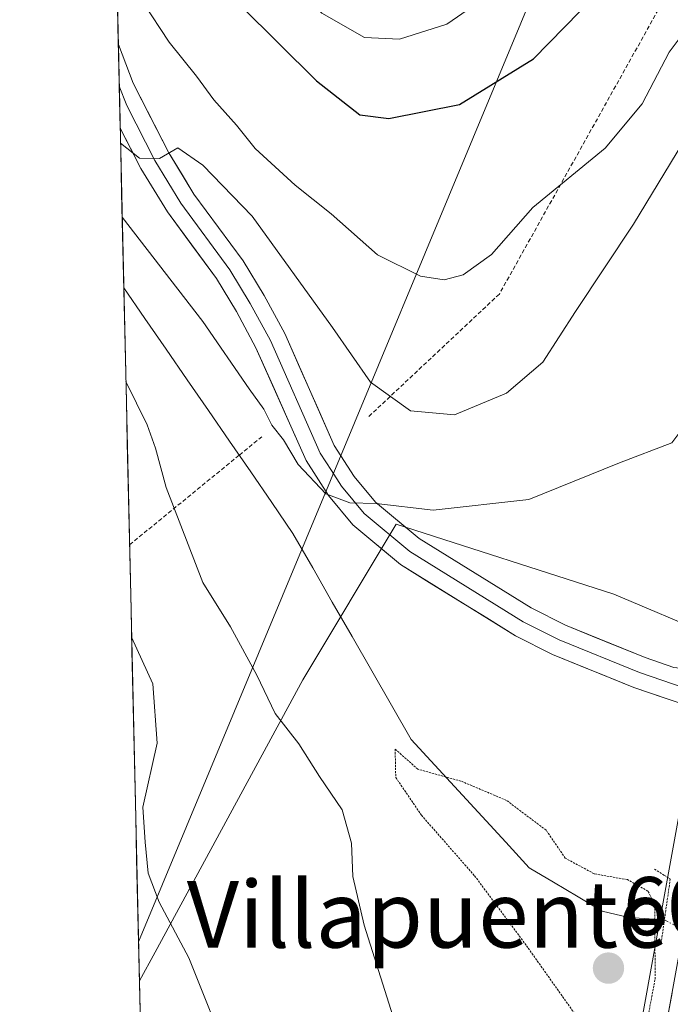
# Model space of a CAD drawing. Units: metres. Extents: x 655101 to 658564, y 4734802 to 4737193.
# Drawn here: x 655136 to 655214, y 4734925 to 4735043 of the extents above; entities that cross this region are included whole.
import ezdxf
from ezdxf.enums import TextEntityAlignment as Align

# ---------------------------------------------------------------- set-up
doc = ezdxf.new("R2010")
doc.units = ezdxf.units.M
doc.header["$MEASUREMENT"] = 0
for name, pattern in [('TRAZO_Y_PUNTO', [1, 0.5, -0.25, 0, -0.25]), ('TRAZOS', [0.75, 0.5, -0.25]), ('TRAZOS2', [0.375, 0.25, -0.125])]:
    doc.linetypes.add(name, pattern=pattern)
for name, color, linetype, lineweight in [('Alambrada', 19, 'TRAZOS', 0), ('Carretera de calzada única', 19, 'Continuous', 13), ('Carretera de calzada única Cxs', 19, 'Continuous', 13), ('Carátula', 7, 'Continuous', 5), ('Corriente natural lineal', 142, 'Continuous', 13), ('Corriente natural lineal oculto', 19, 'TRAZO_Y_PUNTO', 13), ('Cultivos herbáceos CxS', 92, 'Continuous', 0), ('Curva de nivel maestra', 36, 'Continuous', 30), ('Curva de nivel normal', 36, 'Continuous', 0), ('Curva de nivel normal depresión', 36, 'TRAZOS2', 0), ('Entidad de ámbito territorial CxS', 92, 'Continuous', 0), ('Layer 0', 7, 'Continuous', 0), ('Matorral CxS', 135, 'Continuous', 0), ('Municipio CxS', 142, 'Continuous', 0), ('Núcleo urbano CxS', 19, 'Continuous', 0), ('Puente lineal', 2, 'TRAZOS2', 0), ('Punto de cota en terreno', 7, 'Continuous', 0), ('Rótulo de punto de cota en terreno', 19, 'Continuous', 0), ('Tendido', 6, 'Continuous', 0), ('Texto cartográfico', 19, 'Continuous', 0)]:
    doc.layers.add(name, color=color, linetype=linetype, lineweight=lineweight)
doc.styles.add('Arial', font='txt', dxfattribs={"height": 0.2})

# ---------------------------------------------------------------- blocks, each defined once
blk = doc.blocks.new('*U150')
at = {"layer": 'Matorral CxS', "color": 135, "linetype": 'Continuous', "lineweight": 0}
blk.add_polyline3d([(655251.51, 4735139.47, 607.6), (655248.27, 4735126.67, 607.55), (655248.23, 4735126.49, 607.55), (655234.67, 4735054.44, 606.6), (655219.36, 4734968.95, 605.94), (655207.66, 4734973.91, 607.01), (655181.5, 4734982.32, 609.05), (655170.29, 4734963.63, 606.93), (655152.55, 4734930.94, 615.65), (655150.64, 4734927.5, 616.46), (655150.64, 4734927.5, 616.46), (655136.26, 4735566.78, 710.4)], dxfattribs=at)
blk = doc.blocks.new('*U157')
at = {"layer": 'Cultivos herbáceos CxS', "color": 92, "linetype": 'Continuous', "lineweight": 0}
blk.add_polyline3d([(655154.71, 4734802.24, 611.41), (655159.08, 4734818.85, 611.54), (655152.64, 4734838.49, 614.6), (655150.64, 4734927.5, 616.46), (655152.55, 4734930.94, 615.65), (655170.29, 4734963.63, 606.93), (655181.5, 4734982.32, 609.05), (655207.66, 4734973.91, 607.01), (655219.36, 4734968.95, 605.94), (655218.87, 4734966.22, 605.99), (655217.69, 4734959.62, 606.01), (655197.94, 4734850.98, 605.23), (655191.99, 4734816.67, 605.08), (655189.39, 4734803.76, 605), (655189.37, 4734803.69, 605), (655189.22, 4734803.02, 605.02), (655154.71, 4734802.24, 611.41)], close=True, dxfattribs=at)
blk = doc.blocks.new('*U164')
at = {"layer": 'Núcleo urbano CxS', "color": 19, "linetype": 'Continuous', "lineweight": 0}
blk.add_polyline3d([(655197.9361, 4734850.9833, 605.2263), (655217.6877, 4734959.6225, 606.0093), (655218.8671, 4734966.2185, 605.9933), (655219.3569, 4734968.9529, 605.9387), (655234.6695, 4735054.4421, 606.5996), (655248.2319, 4735126.4851, 607.5516), (655248.2719, 4735126.6663, 607.5531), (655251.5119, 4735139.4663, 607.603)], dxfattribs=at)
blk = doc.blocks.new('*U166')
at = {"layer": 'Matorral CxS', "color": 135, "linetype": 'Continuous', "lineweight": 0}
blk.add_polyline3d([(655219.36, 4734968.95, 605.94), (655207.66, 4734973.91, 607.01), (655181.5, 4734982.32, 609.05), (655170.29, 4734963.63, 606.93), (655152.55, 4734930.94, 615.65), (655150.64, 4734927.5, 616.46)], dxfattribs=at)
blk = doc.blocks.new('*U174')
at = {"layer": 'Cultivos herbáceos CxS', "color": 92, "linetype": 'Continuous', "lineweight": 0}
blk.add_polyline3d([(655219.36, 4734968.95, 605.94), (655207.66, 4734973.91, 607.01), (655181.5, 4734982.32, 609.05), (655170.29, 4734963.63, 606.93), (655152.55, 4734930.94, 615.65), (655150.64, 4734927.5, 616.46)], dxfattribs=at)
blk = doc.blocks.new('*U187')
at = {"layer": 'Curva de nivel normal', "color": 36, "linetype": 'Continuous', "lineweight": 0}
blk.add_polyline3d([(655147.4, 4735071.66, 630), (655157.11, 4735061.05, 630), (655164.08, 4735051.96, 630), (655172.57, 4735043.68, 630), (655177.7, 4735040.77, 630), (655181.9, 4735040.57, 630), (655187.57, 4735042.34, 630), (655193.1, 4735046.19, 630), (655197.78, 4735051.64, 630), (655202.08, 4735056.35, 630), (655206.8, 4735063.69, 630), (655212.68, 4735076.29, 630), (655217.17, 4735084.77, 630), (655222.09, 4735096.29, 630), (655226.38, 4735108.5, 630), (655227.98, 4735114.77, 630), (655228.64, 4735119.18, 630), (655230.19, 4735124.5, 630), (655231.52, 4735131.25, 630), (655234.24, 4735136.73, 630)], dxfattribs=at)
blk = doc.blocks.new('*U198')
at = {"layer": 'Curva de nivel normal', "color": 36, "linetype": 'Continuous', "lineweight": 0}
blk.add_polyline3d([(655220.41, 4735047.18, 620), (655214.31, 4735039, 620), (655211.05, 4735032.8, 620), (655206.6, 4735027.46, 620), (655197.93, 4735020.35, 620), (655192.94, 4735014.68, 620), (655189.55, 4735012.24, 620), (655187.24, 4735011.66, 620), (655184.43, 4735012.1, 620), (655179.24, 4735014.67, 620), (655173.7, 4735019.56, 620), (655169.34, 4735023.04, 620), (655164.55, 4735027.44, 620), (655162.31, 4735030.24, 620), (655159.58, 4735033.28, 620), (655157.49, 4735036.11, 620), (655154.2, 4735040.18, 620), (655147.89, 4735049.84, 620)], dxfattribs=at)
blk = doc.blocks.new('*U201')
at = {"layer": 'Curva de nivel normal', "color": 36, "linetype": 'Continuous', "lineweight": 0}
for points in [[(655148.38, 4735028.07, 615), (655150.67, 4735026.28, 615), (655153.04, 4735026.21, 615), (655155.26, 4735027.5, 615), (655158.28, 4735025.41, 615), (655164.2, 4735019.29, 615), (655173.85, 4735005.92, 615), (655178.4, 4734999.38, 615), (655183.22, 4734995.93, 615), (655188.48, 4734995.46, 615), (655194.75, 4734998.05, 615), (655199.1, 4735001.76, 615), (655203.02, 4735007.85, 615), (655209.99, 4735018.32, 615), (655217.42, 4735030.53, 615), (655224.36, 4735040.84, 615), (655227.61, 4735047.94, 615)], [(655152.74, 4734834, 615), (655159.28, 4734847.35, 615), (655161.04, 4734850.35, 615), (655162.9, 4734862.35, 615), (655164.59, 4734880, 615), (655164.98, 4734898.12, 615), (655164.11, 4734908.66, 615), (655161.68, 4734917.52, 615), (655156.6, 4734930.24, 615), (655153.01, 4734936.94, 615), (655151.68, 4734940.42, 615), (655151.33, 4734944.12, 615), (655151.06, 4734948.33, 615), (655152.76, 4734956.01, 615), (655152.26, 4734963.15, 615), (655149.71, 4734968.74, 615)]]:
    blk.add_polyline3d(points, dxfattribs=at)
blk = doc.blocks.new('*U220')
at = {"layer": 'Curva de nivel normal', "color": 36, "linetype": 'Continuous', "lineweight": 0}
for points in [[(655148.58, 4735019.19, 610), (655158.25, 4735006.66, 610), (655163.81, 4734998.55, 610), (655165.58, 4734996.13, 610), (655166.55, 4734994.2, 610), (655167.94, 4734992.44, 610), (655169.73, 4734989.49, 610), (655173.06, 4734985.94, 610), (655175.92, 4734984.87, 610), (655179.07, 4734984.81, 610), (655185.93, 4734984, 610), (655197.44, 4734985.26, 610), (655208.34, 4734989.69, 610), (655214.61, 4734992.07, 610), (655217.6, 4734996.1, 610), (655220.74, 4735005.47, 610), (655223.36, 4735017.02, 610), (655228.12, 4735036.02, 610), (655230.88, 4735050.35, 610)], [(655164.06, 4734802.45, 610), (655170.47, 4734821.55, 610), (655173.57, 4734834.67, 610), (655175.68, 4734844.87, 610), (655179.11, 4734851.22, 610), (655180.53, 4734861.6, 610), (655182.84, 4734882.44, 610), (655183.92, 4734899.01, 610), (655183.64, 4734910.18, 610), (655181.6, 4734921.65, 610), (655177.64, 4734934.18, 610), (655176.3, 4734940.02, 610), (655176.14, 4734944.02, 610), (655175, 4734948.02, 610), (655172.27, 4734952.02, 610), (655169.81, 4734955.92, 610), (655166.96, 4734959.57, 610), (655164.76, 4734964.17, 610), (655161.58, 4734969.98, 610), (655158.26, 4734975.33, 610), (655153.87, 4734986.72, 610), (655152.58, 4734991.43, 610), (655151.56, 4734994.24, 610), (655149.02, 4734999.45, 610)]]:
    blk.add_polyline3d(points, dxfattribs=at)
blk = doc.blocks.new('*U238')
at = {"layer": 'Curva de nivel maestra', "color": 36, "linetype": 'Continuous', "lineweight": 30}
blk.add_polyline3d([(655147.65, 4735060.34, 625), (655158.29, 4735049.08, 625), (655171.93, 4735035.54, 625), (655177.12, 4735031.45, 625), (655180.61, 4735031.04, 625), (655189.12, 4735032.7, 625), (655197.99, 4735038.19, 625), (655205.46, 4735045.83, 625), (655212.63, 4735055.77, 625), (655217.24, 4735064.84, 625), (655220.83, 4735072.12, 625), (655224.03, 4735080.43, 625), (655228.08, 4735089.15, 625), (655228.39, 4735090.1, 625), (655230.64, 4735096.91, 625), (655233.17, 4735103.37, 625), (655235.27, 4735110.56, 625), (655236.9, 4735119.74, 625), (655239.46, 4735128.89, 625), (655242.32, 4735140.74, 625)], dxfattribs=at)
blk = doc.blocks.new('5PATER')
at = {"layer": 'Carátula', "linetype": 'Continuous', "lineweight": 5}
h = blk.add_hatch(color=250, dxfattribs=at)
edge = h.paths.add_edge_path()
edge.add_ellipse((0, 0.01), major_axis=(-1.33, -1.34), ratio=0.999422, start_angle=0, end_angle=360)

msp = doc.modelspace()

# ---------------------------------------------------------------- linework, layer by layer
at = {"layer": 'Alambrada', "color": 19, "linetype": 'TRAZOS', "lineweight": 0}
for points in [[(655259.83, 4735342.63, 626.48), (655259.12, 4735234.05, 622.66), (655246.53, 4735213.09, 629.23), (655246.53, 4735190.63, 629.35), (655225.62, 4735080.72, 624.07), (655224.73, 4735071.14, 622.47), (655221.44, 4735061.56, 622.02), (655215.78, 4735048.76, 621.41), (655215.19, 4735048.02, 621.54), (655193.89, 4735009.95, 618.13), (655178.14, 4734995.18, 612.91)], [(655165.37, 4734992.82, 609.04), (655162.62, 4734990.59, 607.24), (655149.46, 4734979.84, 612.7)]]:
    msp.add_polyline3d(points, dxfattribs=at)
at = {"layer": 'Carretera de calzada única', "color": 19, "linetype": 'Continuous', "lineweight": 13}
msp.add_lwpolyline([(655192.31, 4734803.09), (655194.94, 4734816.12), (655200.89, 4734850.46), (655220.65, 4734959.09)], dxfattribs=at)
at = {"layer": 'Carretera de calzada única Cxs', "color": 19, "linetype": 'Continuous', "lineweight": 13}
msp.add_polyline3d([(655213.78, 4734921.31, 605.26), (655214.64, 4734926.03, 605.09)], dxfattribs=at)
at = {"layer": 'Corriente natural lineal', "color": 142, "linetype": 'Continuous', "lineweight": 13}
msp.add_polyline3d([(655148.77, 4735010.7, 608.44), (655151.31, 4735007.01, 607.58), (655153.85, 4735003.33, 607.62), (655156.39, 4734999.64, 607.37), (655158.93, 4734995.95, 607.43), (655161.47, 4734992.27, 607.13), (655164.01, 4734988.58, 606.79), (655166.55, 4734984.9, 606.17), (655169.09, 4734981.21, 606.67), (655171.46, 4734977.09, 605.94), (655173.82, 4734972.96, 605.94), (655176.19, 4734968.84, 605.9), (655178.56, 4734964.71, 606.07), (655180.92, 4734960.59, 606.62), (655183.29, 4734956.46, 606.22), (655186.13, 4734953.38, 605.97), (655188.97, 4734950.29, 604.19), (655191.81, 4734947.21, 602.7), (655194.65, 4734944.12, 602.47), (655197.49, 4734941.04, 602.45), (655200.41, 4734939.31, 602.73), (655203.34, 4734937.57, 602.99), (655206.26, 4734935.84, 603.58), (655209.45, 4734935.07, 603.93), (655213.72, 4734934.81, 604.94)], dxfattribs=at)
at = {"layer": 'Corriente natural lineal oculto', "color": 19, "linetype": 'TRAZO_Y_PUNTO', "lineweight": 13}
msp.add_polyline3d([(655213.72, 4734934.81, 604.94), (655217.39, 4734932.9, 605.79), (655221.07, 4734930.99, 605.72), (655224.74, 4734929.09, 604.34)], dxfattribs=at)
at = {"layer": 'Cultivos herbáceos CxS', "color": 92, "linetype": 'Continuous', "lineweight": 0}
for points in [[(655219.36, 4734968.95, 605.94), (655218.87, 4734966.22, 605.99), (655217.69, 4734959.62, 606.01), (655197.94, 4734850.98, 605.23), (655191.99, 4734816.67, 605.08), (655189.39, 4734803.76, 605), (655189.37, 4734803.69, 605), (655189.22, 4734803.02, 605.02)], [(655150.64, 4734927.5, 616.46), (655152.64, 4734838.49, 614.6)]]:
    msp.add_polyline3d(points, dxfattribs=at)
at = {"layer": 'Curva de nivel normal depresión', "color": 36, "linetype": 'TRAZOS2', "lineweight": 0}
msp.add_polyline3d([(655207.38, 4734907.44, 605), (655208.73, 4734908.21, 605), (655209.63, 4734910.69, 605), (655210.6, 4734917.02, 605), (655212.6, 4734927.69, 605), (655212.57, 4734936.67, 605), (655211.74, 4734938.25, 605), (655209.28, 4734939.63, 605), (655205.27, 4734940.33, 605), (655201.81, 4734942.22, 605), (655199.5, 4734945.57, 605), (655194.75, 4734949.15, 605), (655189.28, 4734951.46, 605), (655184.1, 4734952.9, 605), (655181.37, 4734955.3, 605), (655181.44, 4734951.91, 605), (655184.52, 4734947.37, 605), (655190.92, 4734940.09, 605), (655197.15, 4734931.7, 605), (655203.78, 4734922.35, 605), (655206.2, 4734914.35, 605), (655206.5, 4734908.88, 605), (655207.38, 4734907.44, 605)], dxfattribs=at)
at = {"layer": 'Entidad de ámbito territorial CxS', "color": 92, "linetype": 'Continuous', "lineweight": 0}
msp.add_polyline3d([(655150.76, 4734922.12, 617.19), (655150.65, 4734927.12, 616.57), (655150.54, 4734932.12, 615.88), (655150.42, 4734937.11, 615.46), (655150.31, 4734942.11, 615.36), (655150.2, 4734947.1, 615.27), (655150.09, 4734952.1, 615.54), (655149.97, 4734957.1, 615.72), (655149.86, 4734962.09, 615.68), (655149.75, 4734967.09, 615.2), (655149.64, 4734972.09, 614.13), (655149.53, 4734977.08, 613.08), (655149.41, 4734982.08, 612.55), (655149.3, 4734987.08, 611.91), (655149.19, 4734992.07, 610.97), (655149.08, 4734997.07, 610.01), (655148.96, 4735002.07, 608.98), (655148.85, 4735007.06, 608.4), (655148.74, 4735012.06, 608.52), (655148.63, 4735017.05, 609.42), (655148.51, 4735022.05, 611.91), (655148.4, 4735027.05, 613.88), (655148.29, 4735032.04, 615.55), (655148.18, 4735037.04, 616.65), (655148.06, 4735042.04, 617.44), (655147.95, 4735047.03, 618.53)], dxfattribs=at)
at = {"layer": 'Layer 0', "linetype": 'Continuous', "lineweight": 0}
for points in [[(655148.11, 4735039.91), (655148.22, 4735034.9)], [(655148.11, 4735039.91), (655149.89, 4735035.26), (655154.17, 4735026.91), (655157.19, 4735021.94), (655163.09, 4735013.94), (655165.62, 4735009.78), (655168.1, 4735005.19), (655174.06, 4734991.77), (655176.46, 4734988.02), (655179.01, 4734984.94), (655184.26, 4734980.59), (655197.71, 4734972.26), (655201.85, 4734970.18), (655211.39, 4734966.29), (655214.86, 4734965.11), (655217.02, 4734964.86), (655219.09, 4734964.99), (655221.83, 4734965.69)], [(655148.22, 4735034.9), (655148.34, 4735029.89)], [(655148.22, 4735034.9), (655149.12, 4735032.57), (655152.5, 4735025.98), (655155.6, 4735020.87), (655161.5, 4735012.87), (655163.96, 4735008.83), (655166.38, 4735004.35), (655172.37, 4734990.86), (655173.71, 4734988.76), (655174.91, 4734986.89), (655177.65, 4734983.58), (655183.14, 4734979.03), (655196.77, 4734970.59), (655201.06, 4734968.43), (655210.72, 4734964.49), (655216.09, 4734962.67), (655221.13, 4734961.75)], [(655220.65, 4734959.09), (655210.05, 4734962.69), (655200.26, 4734966.68), (655195.83, 4734968.91), (655182.01, 4734977.47), (655176.28, 4734982.22), (655173.36, 4734985.75), (655170.67, 4734989.94), (655164.65, 4735003.5), (655162.29, 4735007.87), (655159.9, 4735011.8), (655154, 4735019.8), (655150.82, 4735025.04), (655148.34, 4735029.88), (655148.34, 4735029.89)]]:
    msp.add_lwpolyline(points, dxfattribs=at)
msp.add_polyline3d([(655217.12, 4734960.29, 605.82), (655213.58, 4734961.49, 606.1), (655210.05, 4734962.69, 606.37), (655206.79, 4734964.02, 606.7), (655203.52, 4734965.35, 607.04), (655200.26, 4734966.68, 607.34), (655195.83, 4734968.91, 607.84), (655192.38, 4734971.05, 608.12), (655188.92, 4734973.19, 608.45), (655185.47, 4734975.33, 608.78), (655182.01, 4734977.47, 609.03), (655179.15, 4734979.85, 609.29), (655176.28, 4734982.22, 609.56), (655173.36, 4734985.75, 609.63), (655170.67, 4734989.94, 610.09), (655168.66, 4734994.46, 610.67), (655166.66, 4734998.98, 611.8), (655164.65, 4735003.5, 611.41), (655162.29, 4735007.87, 612.3), (655159.9, 4735011.8, 612.51), (655156.95, 4735015.8, 613.02), (655154, 4735019.8, 612.92), (655152.41, 4735022.42, 613.76), (655150.82, 4735025.04, 614.4), (655149.58, 4735027.46, 614.43), (655148.34, 4735029.88, 614.81), (655148.34, 4735029.89, 614.81), (655148.11, 4735039.91, 617.11), (655149.89, 4735035.26, 616.28), (655152.03, 4735031.09, 615.62), (655154.17, 4735026.91, 614.88), (655155.68, 4735024.43, 614.42), (655157.19, 4735021.94, 614.26), (655160.14, 4735017.94, 613.62), (655163.09, 4735013.94, 613.46), (655165.62, 4735009.78, 612.96), (655166.86, 4735007.49, 612.86), (655168.1, 4735005.19, 612.72), (655170.09, 4735000.72, 612.05), (655172.07, 4734996.24, 611.49), (655174.06, 4734991.77, 610.94), (655176.46, 4734988.02, 610.24), (655179.01, 4734984.94, 610.07), (655181.64, 4734982.77, 609.55), (655184.26, 4734980.59, 609.3), (655187.62, 4734978.51, 608.97), (655190.99, 4734976.43, 608.84), (655194.35, 4734974.34, 608.35), (655197.71, 4734972.26, 608.04), (655201.85, 4734970.18, 607.64), (655205.03, 4734968.88, 607.25), (655208.21, 4734967.59, 606.85), (655211.39, 4734966.29, 606.44), (655214.86, 4734965.11, 606.14)], dxfattribs=at)
at = {"layer": 'Matorral CxS', "color": 135, "linetype": 'Continuous', "lineweight": 0}
msp.add_polyline3d([(655136.26, 4735566.78, 710.4), (655150.64, 4734927.5, 616.46)], dxfattribs=at)
at = {"layer": 'Municipio CxS', "color": 142, "linetype": 'Continuous', "lineweight": 0}
msp.add_polyline3d([(655150.76, 4734922.12, 617.19), (655150.65, 4734927.12, 616.57), (655150.54, 4734932.12, 615.88), (655150.42, 4734937.11, 615.46), (655150.31, 4734942.11, 615.36), (655150.2, 4734947.1, 615.27), (655150.09, 4734952.1, 615.54), (655149.97, 4734957.1, 615.72), (655149.86, 4734962.09, 615.68), (655149.75, 4734967.09, 615.2), (655149.64, 4734972.09, 614.13), (655149.53, 4734977.08, 613.08), (655149.41, 4734982.08, 612.55), (655149.3, 4734987.08, 611.91), (655149.19, 4734992.07, 610.97), (655149.08, 4734997.07, 610.01), (655148.96, 4735002.07, 608.98), (655148.85, 4735007.06, 608.4), (655148.74, 4735012.06, 608.52), (655148.63, 4735017.05, 609.42), (655148.51, 4735022.05, 611.91), (655148.4, 4735027.05, 613.88), (655148.29, 4735032.04, 615.55), (655148.18, 4735037.04, 616.65), (655148.06, 4735042.04, 617.44), (655147.95, 4735047.03, 618.53)], dxfattribs=at)
at = {"layer": 'Núcleo urbano CxS', "color": 19, "linetype": 'Continuous', "lineweight": 0}
msp.add_polyline3d([(655219.36, 4734968.95, 605.94), (655218.87, 4734966.22, 605.99), (655217.69, 4734959.62, 606.01), (655197.94, 4734850.98, 605.23), (655191.99, 4734816.67, 605.08), (655189.39, 4734803.76, 605), (655189.37, 4734803.69, 605), (655189.22, 4734803.02, 605.02)], dxfattribs=at)
at = {"layer": 'Puente lineal', "color": 2, "linetype": 'TRAZOS2', "lineweight": 0}
msp.add_polyline3d([(655212.53, 4734940.89, 605.07), (655213.67, 4734940.17, 605.17), (655214.42, 4734939.69, 605.27), (655213.88, 4734935.92, 605), (655213.32, 4734931.97, 604.58), (655212.48, 4734931.76, 604.22), (655211.07, 4734931.41, 603.61)], dxfattribs=at)
at = {"layer": 'Tendido', "color": 6, "linetype": 'Continuous', "lineweight": 0}
msp.add_polyline3d([(655399.86, 4735824.04, 611.01), (655350.01, 4735601.49, 605.84), (655297.73, 4735361.35, 604.74), (655263.11, 4735204.3, 619.2), (655213.78, 4735084.06, 631.51), (655150.54, 4734932.18, 615.87)], dxfattribs=at)

# ---------------------------------------------------------------- block references
at = {"layer": 'Cultivos herbáceos CxS', "color": 92, "linetype": 'Continuous', "lineweight": 0}
for name in ['*U157', '*U174']:
    msp.add_blockref(name, (0, 0), dxfattribs=at)
at = {"layer": 'Curva de nivel maestra', "color": 36, "linetype": 'Continuous', "lineweight": 30}
msp.add_blockref('*U238', (0, 0), dxfattribs=at)
at = {"layer": 'Curva de nivel normal', "color": 36, "linetype": 'Continuous', "lineweight": 0}
for name in ['*U187', '*U198', '*U201', '*U220']:
    msp.add_blockref(name, (0, 0), dxfattribs=at)
at = {"layer": 'Matorral CxS', "color": 135, "linetype": 'Continuous', "lineweight": 0}
for name in ['*U150', '*U166']:
    msp.add_blockref(name, (0, 0), dxfattribs=at)
at = {"layer": 'Núcleo urbano CxS', "color": 19, "linetype": 'Continuous', "lineweight": 0}
msp.add_blockref('*U164', (0, 0), dxfattribs=at)
at = {"layer": 'Punto de cota en terreno', "linetype": 'Continuous', "lineweight": 0}
msp.add_blockref('5PATER', (655207, 4734929, 601.11), dxfattribs=at)

# ---------------------------------------------------------------- texts
at = {"layer": 'Rótulo de punto de cota en terreno', "color": 19, "linetype": 'Continuous', "lineweight": 0, "style": 'Arial'}
msp.add_text('601,11', height=7, dxfattribs=at).set_placement((655208.76, 4734930.76), align=Align.BOTTOM_LEFT)
at = {"layer": 'Texto cartográfico', "color": 19, "linetype": 'Continuous', "lineweight": 0, "style": 'Arial'}
msp.add_text('Villapuente', height=8, dxfattribs=at).set_placement((655185.27, 4734935.47), align=Align.MIDDLE_CENTER)

doc.saveas('drawing.dxf')
